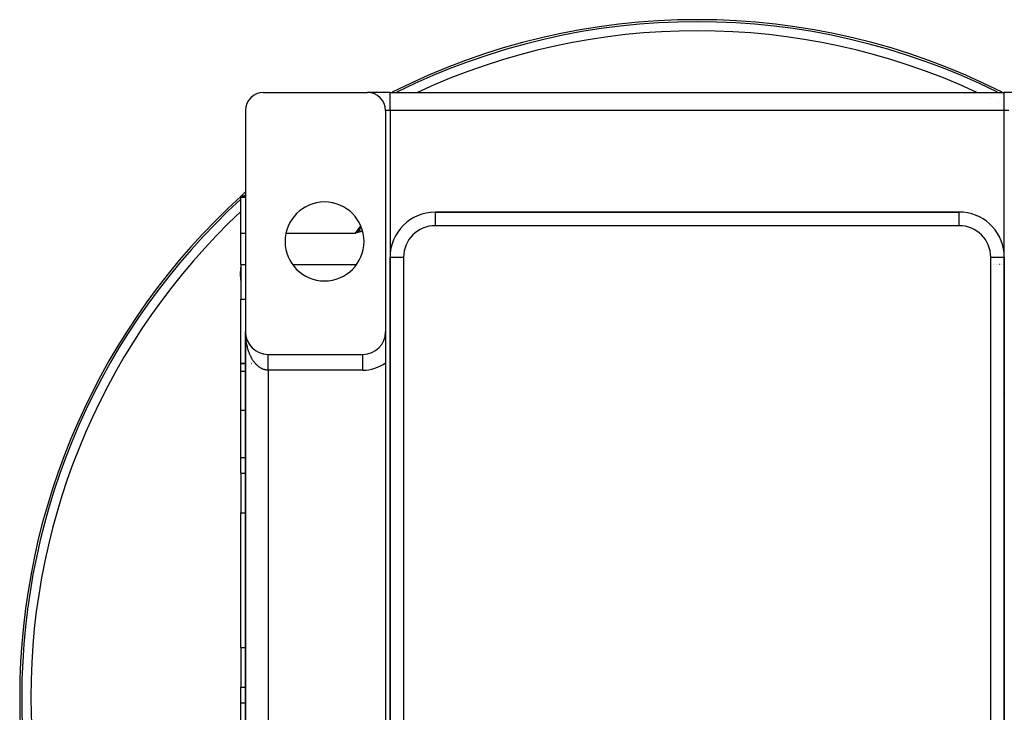
# Model space of a CAD drawing. Extents: x 24 to 1600, y -853 to 283.
# Drawn here: x 1244 to 1462, y -286 to -133 of the extents above; entities that cross this region are included whole.
import ezdxf

# ---------------------------------------------------------------- set-up
doc = ezdxf.new("R2010")
doc.units = 0
doc.linetypes.add('DASHED', pattern=[11.05, 8.7, -2.35])
doc.layers.get('0').update_dxf_attribs({"linetype": 'CONTINUOUS'})
doc.layers.add('NEVIDI', color=4, linetype='DASHED')

msp = doc.modelspace()

# ---------------------------------------------------------------- linework, layer by layer
at = {"color": 2}
for p, q in [((1298, -149.036889), (1321, -149.036889)), ((1326, -149.036889), (1321.039766, -149.036889)), ((1326, -149.036889), (1462, -149.036889)), ((1326, -149.036889), (1462, -149.036889)), ((1390.499224, -149.062433), (1390.513833, -149.060556)), ((1467, -149.036889), (1462, -149.036889)), ((1294, -153.036889), (1294, -202.036889)), ((1325, -153.036889), (1325, -202.036889)), ((1294, -172.036889), (1293, -172.036889)), ((1293, -172.216282), (1293, -172.036889)), ((1293, -180.199398), (1293, -172.216282)), ((1452, -175.536889), (1336, -175.536889)), ((1336, -175.536889), (1452, -175.536889)), ((1452, -175.538717), (1452, -175.536889)), ((1456, -176.395272), (1456, -176.393286)), ((1456, -176.393286), (1456, -176.395272)), ((1293, -187.122655), (1293, -180.199398)), ((1319.273982, -179.281808), (1318.33419, -180.199398)), ((1319.280695, -179.304316), (1318.33419, -180.199398)), ((1319.287415, -179.326845), (1318.33419, -180.199398)), ((1319.294139, -179.349392), (1318.33419, -180.199398)), ((1319.30087, -179.371957), (1318.33419, -180.199398)), ((1319.307605, -179.394539), (1318.33419, -180.199398)), ((1319.314345, -179.417139), (1318.33419, -180.199398)), ((1319.32109, -179.439754), (1318.33419, -180.199398)), ((1319.32784, -179.462384), (1318.33419, -180.199398)), ((1319.334594, -179.485028), (1318.33419, -180.199398)), ((1319.341352, -179.507685), (1318.33419, -180.199398)), ((1319.348113, -179.530356), (1318.33419, -180.199398)), ((1319.354878, -179.553037), (1318.33419, -180.199398)), ((1319.361646, -179.57573), (1318.33419, -180.199398)), ((1319.368418, -179.598434), (1318.33419, -180.199398)), ((1319.375192, -179.621146), (1318.33419, -180.199398)), ((1319.381969, -179.643867), (1318.33419, -180.199398)), ((1319.388748, -179.666596), (1318.33419, -180.199398)), ((1319.395529, -179.689332), (1318.33419, -180.199398)), ((1319.402312, -179.712074), (1318.33419, -180.199398)), ((1319.409096, -179.734822), (1318.33419, -180.199398)), ((1319.415882, -179.757574), (1318.33419, -180.199398)), ((1319.422669, -179.780329), (1318.33419, -180.199398)), ((1319.429457, -179.803088), (1318.33419, -180.199398)), ((1319.436246, -179.825849), (1318.33419, -180.199398)), ((1319.443035, -179.848611), (1318.33419, -180.199398)), ((1318.334195, -180.199389), (1318.565597, -179.965767)), ((1318.565597, -179.965767), (1318.673237, -179.857655)), ((1318.673237, -179.857655), (1318.96767, -179.563837)), ((1318.96767, -179.563837), (1318.990862, -179.540815)), ((1319.157442, -179.37599), (1319.269286, -179.265859)), ((1293, -187.122655), (1293, -194.784489)), ((1326, -185.536889), (1326, -399.536889)), ((1326, -399.536889), (1326, -185.536889)), ((1461.998172, -185.536889), (1462, -185.536889)), ((1462, -399.536889), (1462, -185.536889)), ((1462, -185.536889), (1462, -399.536889)), ((1293, -209.036889), (1293, -194.784489)), ((1294, -362.036889), (1294, -202.036889)), ((1294, -202.036889), (1294, -362.036889)), ((1294, -202.036889), (1294, -362.036889)), ((1294, -362.036889), (1294, -202.036889)), ((1294.004136, -202.240216), (1294.004241, -202.242593)), ((1294.004241, -202.242593), (1294.004392, -202.24652)), ((1294.004241, -202.242593), (1294.016937, -202.447941)), ((1294.004392, -202.24652), (1294.004535, -202.250448)), ((1294.004392, -202.24652), (1294.01754, -202.455766)), ((1294.004535, -202.250448), (1294.004669, -202.254376)), ((1294.004535, -202.250448), (1294.018108, -202.463594)), ((1294.004669, -202.254376), (1294.004794, -202.258305)), ((1294.004794, -202.258305), (1294.004911, -202.262234)), ((1294.016535, -202.443181), (1294.016937, -202.447941)), ((1294.016937, -202.447941), (1294.01754, -202.455766)), ((1294.01754, -202.455766), (1294.018108, -202.463594)), ((1294.018108, -202.463594), (1294.01864, -202.471424)), ((1294.027975, -202.554912), (1294.038053, -202.65258)), ((1294.031022, -202.584349), (1294.039399, -202.664242)), ((1294.037188, -202.645576), (1294.038053, -202.65258)), ((1294.038053, -202.65258), (1294.039399, -202.664242)), ((1294.038053, -202.65258), (1294.067549, -202.856157)), ((1325, -202.036889), (1325, -208.910752)), ((1294.066047, -202.846891), (1294.067549, -202.856157)), ((1294.067549, -202.856157), (1294.069923, -202.871566)), ((1294.067549, -202.856157), (1294.105389, -203.058316)), ((1294.10306, -203.046829), (1294.105389, -203.058316)), ((1294.105389, -203.058316), (1294.109069, -203.077355)), ((1294.105389, -203.058316), (1294.117808, -203.112267)), ((1294.121916, -203.130114), (1294.151515, -203.258707)), ((1294.148196, -203.245193), (1294.151515, -203.258707)), ((1294.151515, -203.258707), (1294.156768, -203.281226)), ((1294.151515, -203.258707), (1294.205823, -203.456988)), ((1294.20135, -203.441508), (1294.205823, -203.456988)), ((1294.205823, -203.456988), (1294.212896, -203.482811)), ((1294.262418, -203.635425), (1294.268201, -203.65282)), ((1294.331376, -203.826846), (1294.338538, -203.845867)), ((1294.408033, -204.01523), (1294.416722, -204.035789)), ((1294.492287, -204.20034), (1294.502615, -204.222257)), ((1294.584, -204.38187), (1294.596037, -204.404962)), ((1294.683018, -204.55952), (1294.696808, -204.583596)), ((1294.78918, -204.732996), (1294.804748, -204.757853)), ((1294.90231, -204.902012), (1294.919672, -204.927426)), ((1295.022219, -205.066288), (1295.041367, -205.092028)), ((1295.148712, -205.225552), (1295.16959, -205.251398)), ((1295.281577, -205.379542), (1295.304097, -205.405274)), ((1295.420595, -205.528), (1295.444647, -205.553398)), ((1295.565535, -205.670681), (1295.59099, -205.695514)), ((1295.716159, -205.807351), (1295.742845, -205.831404)), ((1295.872213, -205.937779), (1295.899932, -205.960852)), ((1296.033443, -206.061754), (1296.061962, -206.083654)), ((1296.199517, -206.179025), (1296.228637, -206.199628)), ((1296.370343, -206.289524), (1296.399655, -206.308596)), ((1296.545478, -206.392956), (1296.574707, -206.410404)), ((1296.73602, -206.495375), (1296.753483, -206.504911)), ((1296.907612, -206.578024), (1296.935668, -206.591987)), ((1297.094024, -206.659362), (1297.120948, -206.671527)), ((1297.283553, -206.733037), (1297.309011, -206.743429)), ((1297.476012, -206.798974), (1297.499546, -206.807616)), ((1297.670924, -206.857009), (1297.692245, -206.864018)), ((1297.86805, -206.907072), (1297.886807, -206.91258)), ((1299, -207.036889), (1320, -207.036889)), ((1294.001439, -209.036889), (1293, -209.036889)), ((1293, -209.036889), (1294.001439, -209.036889)), ((1293, -210.864049), (1293, -209.036889)), ((1295.363033, -209.036889), (1295.361321, -209.036889)), ((1295.361321, -209.036889), (1295.363033, -209.036889)), ((1325, -208.910752), (1325, -355.163025)), ((1293, -219.406595), (1293, -210.864049)), ((1461.955643, -209.557147), (1461.954728, -209.5563)), ((1293, -229.876473), (1293, -219.406595)), ((1293, -233.338102), (1293, -229.876473)), ((1293, -233.338102), (1293, -240.266305)), ((1293, -240.266305), (1293, -242.104178)), ((1293, -271.9696), (1293, -242.104178)), ((1293, -271.9696), (1293, -273.807472)), ((1293, -273.807472), (1293, -280.735675)), ((1293, -284.197304), (1293, -280.735675)), ((1293, -294.667182), (1293, -284.197304))]:
    msp.add_line(p, q, dxfattribs=at)
for centre, radius, start, end in [((1394, -282.919471), 150, 63.252753, 116.747188), ((1298, -153.036889), 4, 90, 180), ((1321, -153.036889), 4, 0, 90), ((1394, -282.919471), 150, 132.344319, 180), ((1394, -282.919471), 150, 131.835658, 132.311115), ((1311.5, -182.036889), 8.75, 0, 180), ((1336, -185.536889), 10, 90, 180), ((1452, -185.536889), 10, 84.832506, 90), ((1452, -185.536889), 10, 0, 84.769231), ((1311.5, -182.036889), 8.75, 180, 360), ((1300.308351, -189.227823), 7.5, 167.075315, 180), ((1300.308351, -189.227823), 7.5, 180, 192.924685), ((1299, -202.036889), 5, 180, 270), ((1320, -202.036889), 5, 270, 360), ((1394, -282.919471), 150, 180, 228.164342)]:
    msp.add_arc(centre, radius, start, end, dxfattribs=at)
at = {"layer": 'NEVIDI', "color": 7, "linetype": 'CONTINUOUS'}
for p, q in [((1326, -153.036889), (1326, -149.036889)), ((1460.545621, -148.997978), (1460.543713, -148.99703)), ((1462, -153.036889), (1462, -149.036889)), ((1324.957213, -152.525588), (1324.954014, -152.527282)), ((1458.929801, -150.429501), (1458.927486, -150.428366)), ((1460.653592, -151.288282), (1460.651185, -151.287063)), ((1461.597529, -151.770528), (1461.594304, -151.768866)), ((1326, -153.036889), (1325, -153.036889)), ((1462, -153.036889), (1326, -153.036889)), ((1326, -153.036889), (1326, -185.536889)), ((1463, -153.036889), (1462, -153.036889)), ((1462, -185.536889), (1462, -153.036889)), ((1293, -172.216282), (1294, -172.216282)), ((1293.594895, -172.094831), (1293.593414, -172.096172)), ((1336, -175.536889), (1336, -178.536889)), ((1452, -178.536889), (1452, -175.538717)), ((1319.217562, -179.010764), (1319.507949, -178.63338)), ((1319.507949, -178.63338), (1319.529887, -178.605139)), ((1452, -178.536889), (1336, -178.536889)), ((1293, -180.199398), (1294, -180.199398)), ((1302.950103, -180.199398), (1318.33419, -180.199398)), ((1318.657419, -180.101565), (1318.33419, -180.199398)), ((1318.334195, -180.199389), (1318.520274, -179.943684)), ((1318.520274, -179.943684), (1318.562145, -179.886551)), ((1318.562145, -179.886551), (1318.845483, -179.503734)), ((1319.447865, -179.864769), (1318.657419, -180.101565)), ((1318.845483, -179.503734), (1318.887875, -179.447019)), ((1318.887875, -179.447019), (1318.901107, -179.429345)), ((1318.901107, -179.429345), (1319.174698, -179.067007)), ((1318.990862, -179.540815), (1319.157442, -179.37599)), ((1319.174698, -179.067007), (1319.217562, -179.010764)), ((1319.269286, -179.265859), (1319.372646, -179.16447)), ((1319.372646, -179.16447), (1319.650247, -178.894042)), ((1319.771287, -179.768369), (1319.447865, -179.864769)), ((1319.650247, -178.894042), (1319.655033, -178.889415)), ((1319.921436, -179.723522), (1319.771287, -179.768369)), ((1461, -181.203573), (1461, -181.20818)), ((1293, -187.122655), (1294, -187.122655)), ((1304.388088, -187.122655), (1318.611912, -187.122655)), ((1326, -185.536889), (1329, -185.536889)), ((1326.02387, -187.122655), (1326.025021, -187.122655)), ((1329, -185.536889), (1329, -399.536889)), ((1459, -399.536889), (1459, -185.536889)), ((1459, -185.536889), (1461.998172, -185.536889)), ((1459.545849, -187.122655), (1459.544739, -187.122655)), ((1459.912966, -187.122655), (1459.911728, -187.122655)), ((1460.265482, -187.122655), (1460.264151, -187.122655)), ((1460.597991, -187.122655), (1460.596611, -187.122655)), ((1460.904994, -187.122655), (1460.903615, -187.122655)), ((1461.180251, -187.122655), (1461.181576, -187.122655)), ((1461.422311, -187.122655), (1461.423523, -187.122655)), ((1461.625461, -187.122655), (1461.626798, -187.122655)), ((1293, -194.784489), (1294, -194.784489)), ((1294.001502, -202.244992), (1294, -202.036889)), ((1294.004146, -202.38261), (1294.001502, -202.244992)), ((1294.01063, -202.590454), (1294.004146, -202.38261)), ((1294.016561, -202.727762), (1294.01063, -202.590454)), ((1294.028001, -202.934888), (1294.016561, -202.727762)), ((1294.037198, -203.071556), (1294.028001, -202.934888)), ((1294.039773, -203.10665), (1294.037198, -203.071556)), ((1294.053593, -203.277947), (1294.039773, -203.10665)), ((1294.066045, -203.413811), (1294.053593, -203.277947)), ((1294.087336, -203.618647), (1294.066045, -203.413811)), ((1294.103068, -203.75385), (1294.087336, -203.618647)), ((1294.129255, -203.957051), (1294.103068, -203.75385)), ((1294.148213, -204.091049), (1294.129255, -203.957051)), ((1294.158427, -204.15954), (1294.148213, -204.091049)), ((1294.179237, -204.292243), (1294.158427, -204.15954)), ((1294.201365, -204.424716), (1294.179237, -204.292243)), ((1294.237196, -204.623751), (1294.201365, -204.424716)), ((1294.262447, -204.754466), (1294.237196, -204.623751)), ((1294.303043, -204.951044), (1294.262447, -204.754466)), ((1294.331389, -205.07986), (1294.303043, -204.951044)), ((1294.354122, -205.178814), (1294.331389, -205.07986)), ((1294.376534, -205.272956), (1294.354122, -205.178814)), ((1294.40805, -205.40014), (1294.376534, -205.272956)), ((1294.457825, -205.590086), (1294.40805, -205.40014)), ((1294.492303, -205.714772), (1294.457825, -205.590086)), ((1294.546632, -205.901299), (1294.492303, -205.714772)), ((1294.584049, -206.023457), (1294.546632, -205.901299)), ((1294.623698, -206.147876), (1294.584049, -206.023457)), ((1294.642812, -206.206145), (1294.623698, -206.147876)), ((1294.68304, -206.325389), (1294.642812, -206.206145)), ((1294.746054, -206.50369), (1294.68304, -206.325389)), ((1294.78917, -206.62025), (1294.746054, -206.50369)), ((1294.856418, -206.794088), (1294.78917, -206.62025)), ((1294.902281, -206.907535), (1294.856418, -206.794088)), ((1294.962876, -207.051629), (1294.902281, -206.907535)), ((1294.973677, -207.07666), (1294.962876, -207.051629)), ((1295.022186, -207.186767), (1294.973677, -207.07666)), ((1299, -207.041769), (1299, -207.038083)), ((1299, -207.045347), (1299, -207.041769)), ((1299, -207.053072), (1299, -207.045347)), ((1299, -207.059178), (1299, -207.053072)), ((1299, -207.064726), (1299, -207.059178)), ((1299, -207.070894), (1299, -207.064726)), ((1299.000001, -207.079548), (1299, -207.070894)), ((1299.000001, -207.095251), (1299.000001, -207.079548)), ((1299.000001, -207.106429), (1299.000001, -207.095251)), ((1320, -210.536889), (1320, -207.036889)), ((1295.097573, -207.350831), (1295.022186, -207.186767)), ((1295.148763, -207.457686), (1295.097573, -207.350831)), ((1295.227938, -207.616266), (1295.148763, -207.457686)), ((1295.281556, -207.719339), (1295.227938, -207.616266)), ((1295.364457, -207.872326), (1295.281556, -207.719339)), ((1295.366175, -207.875417), (1295.364457, -207.872326)), ((1295.420552, -207.971706), (1295.366175, -207.875417)), ((1295.507151, -208.118998), (1295.420552, -207.971706)), ((1295.565511, -208.214297), (1295.507151, -208.118998)), ((1295.655487, -208.355361), (1295.565511, -208.214297)), ((1295.716164, -208.446679), (1295.655487, -208.355361)), ((1295.809525, -208.581525), (1295.716164, -208.446679)), ((1295.827429, -208.60663), (1295.809525, -208.581525)), ((1295.872196, -208.668374), (1295.827429, -208.60663)), ((1295.968662, -208.796598), (1295.872196, -208.668374)), ((1296.033416, -208.879119), (1295.968662, -208.796598)), ((1296.132801, -209.000488), (1296.033416, -208.879119)), ((1296.199567, -209.078574), (1296.132801, -209.000488)), ((1296.301688, -209.192877), (1296.199567, -209.078574)), ((1296.339018, -209.233161), (1296.301688, -209.192877)), ((1296.37033, -209.26635), (1296.339018, -209.233161)), ((1296.475325, -209.373722), (1296.37033, -209.26635)), ((1299, -207.517154), (1299.000001, -207.473445)), ((1299, -207.54715), (1299, -207.517154)), ((1299, -207.596743), (1299, -207.54715)), ((1299, -207.628902), (1299, -207.596743)), ((1299, -207.681787), (1299, -207.628902)), ((1299, -207.710825), (1299, -207.681787)), ((1299, -207.716139), (1299, -207.710825)), ((1299, -207.772247), (1299, -207.716139)), ((1299, -207.808687), (1299, -207.772247)), ((1299, -207.867952), (1299, -207.808687)), ((1299, -207.906365), (1299, -207.867952)), ((1299, -207.968683), (1299, -207.906365)), ((1299, -207.993297), (1299, -207.968683)), ((1299, -208.008991), (1299, -207.993297)), ((1299, -208.074254), (1299, -208.008991)), ((1299, -208.116353), (1299, -208.074254)), ((1299, -208.184399), (1299, -208.116353)), ((1299, -208.228245), (1299, -208.184399)), ((1299, -208.299107), (1299, -208.228245)), ((1299, -208.316095), (1299, -208.299107)), ((1299, -208.344475), (1299, -208.316095)), ((1299, -208.41797), (1299, -208.344475)), ((1299, -208.464855), (1299, -208.41797)), ((1299.000001, -208.54082), (1299, -208.464855)), ((1299.000001, -207.126106), (1299.000001, -207.106429)), ((1299.000001, -207.139782), (1299.000001, -207.126106)), ((1299.000001, -207.14779), (1299.000001, -207.139782)), ((1299.000001, -207.163396), (1299.000001, -207.14779)), ((1299.000001, -207.179516), (1299.000001, -207.163396)), ((1299.000001, -207.207036), (1299.000001, -207.179516)), ((1299.000001, -207.225548), (1299.000001, -207.207036)), ((1299.000001, -207.256936), (1299.000001, -207.225548)), ((1299.000001, -207.277802), (1299.000001, -207.256936)), ((1299.000001, -207.284779), (1299.000001, -207.277802)), ((1299.000001, -207.312988), (1299.000001, -207.284779)), ((1299.000001, -207.336213), (1299.000001, -207.312988)), ((1299.000001, -207.375128), (1299.000001, -207.336213)), ((1299.000001, -207.400671), (1299.000001, -207.375128)), ((1299.000001, -207.443228), (1299.000001, -207.400671)), ((1299.000001, -207.471028), (1299.000001, -207.443228)), ((1299.000001, -207.473445), (1299.000001, -207.471028)), ((1299.000001, -208.589169), (1299.000001, -208.54082)), ((1299.000001, -208.667422), (1299.000001, -208.589169)), ((1299.000001, -208.674193), (1299.000001, -208.667422)), ((1299.000001, -208.717158), (1299.000001, -208.674193)), ((1299.000001, -208.797486), (1299.000001, -208.717158)), ((1299.000001, -208.848573), (1299.000001, -208.797486)), ((1299.000002, -208.930695), (1299.000001, -208.848573)), ((1299.000002, -208.983163), (1299.000002, -208.930695)), ((1299.000002, -209.061899), (1299.000002, -208.983163)), ((1299.000002, -209.067106), (1299.000002, -209.061899)), ((1299.000002, -209.120676), (1299.000002, -209.067106)), ((1299.000002, -209.206255), (1299.000002, -209.120676)), ((1299.000003, -209.260823), (1299.000002, -209.206255)), ((1299.000003, -209.348052), (1299.000003, -209.260823)), ((1294.001421, -210.864049), (1293, -210.864049)), ((1296.545506, -209.442228), (1296.475325, -209.373722)), ((1296.652887, -209.542164), (1296.545506, -209.442228)), ((1296.724656, -209.605767), (1296.652887, -209.542164)), ((1296.834326, -209.698186), (1296.724656, -209.605767)), ((1296.893068, -209.745378), (1296.834326, -209.698186)), ((1296.907579, -209.756794), (1296.893068, -209.745378)), ((1297.019358, -209.84155), (1296.907579, -209.756794)), ((1297.093971, -209.895059), (1297.019358, -209.84155)), ((1297.207693, -209.97202), (1297.093971, -209.895059)), ((1297.283526, -210.020327), (1297.207693, -209.97202)), ((1297.398987, -210.089359), (1297.283526, -210.020327)), ((1297.475927, -210.132392), (1297.398987, -210.089359)), ((1297.480445, -210.134847), (1297.475927, -210.132392)), ((1297.592936, -210.193381), (1297.480445, -210.134847)), ((1297.670857, -210.231065), (1297.592936, -210.193381)), ((1297.789218, -210.283908), (1297.670857, -210.231065)), ((1297.867992, -210.316181), (1297.789218, -210.283908)), ((1297.987505, -210.360793), (1297.867992, -210.316181)), ((1298.067005, -210.387599), (1297.987505, -210.360793)), ((1298.092044, -210.395571), (1298.067005, -210.387599)), ((1298.18747, -210.423904), (1298.092044, -210.395571)), ((1298.267568, -210.445197), (1298.18747, -210.423904)), ((1298.388777, -210.47314), (1298.267568, -210.445197)), ((1298.469346, -210.488883), (1298.388777, -210.47314)), ((1298.591093, -210.508416), (1298.469346, -210.488883)), ((1298.672006, -210.518579), (1298.591093, -210.508416)), ((1298.718234, -210.52338), (1298.672006, -210.518579)), ((1298.794077, -210.529675), (1298.718234, -210.52338)), ((1298.875211, -210.53424), (1298.794077, -210.529675)), ((1298.9974, -210.536887), (1298.875211, -210.53424)), ((1299.000008, -210.536889), (1298.9974, -210.536887)), ((1299, -210.536889), (1299, -353.536889)), ((1320, -210.536889), (1299, -210.536889)), ((1299.000003, -209.403332), (1299.000003, -209.348052)), ((1299.000003, -209.473159), (1299.000003, -209.403332)), ((1299.000003, -209.492004), (1299.000003, -209.473159)), ((1299.000004, -209.547971), (1299.000003, -209.492004)), ((1299.000004, -209.637763), (1299.000004, -209.547971)), ((1299.000004, -209.694502), (1299.000004, -209.637763)), ((1299.000005, -209.785404), (1299.000004, -209.694502)), ((1299.000005, -209.842665), (1299.000005, -209.785404)), ((1299.000005, -209.901395), (1299.000005, -209.842665)), ((1299.000005, -209.934405), (1299.000005, -209.901395)), ((1299.000006, -209.992137), (1299.000005, -209.934405)), ((1299.000006, -210.084474), (1299.000006, -209.992137)), ((1299.000006, -210.142634), (1299.000006, -210.084474)), ((1299.000007, -210.235358), (1299.000006, -210.142634)), ((1299.000007, -210.293874), (1299.000007, -210.235358)), ((1299.000007, -210.339572), (1299.000007, -210.293874)), ((1299.000007, -210.386803), (1299.000007, -210.339572)), ((1299.000007, -210.44557), (1299.000007, -210.386803)), ((1299.000008, -210.536889), (1299.000007, -210.44557)), ((1461.787539, -215.716687), (1461.78893, -215.717125)), ((1461.903799, -215.758049), (1461.90496, -215.758463)), ((1293, -219.406595), (1294.001341, -219.406595)), ((1293, -229.876473), (1294.001243, -229.876473)), ((1294.033073, -229.876473), (1294.03442, -229.876473)), ((1293, -233.338102), (1294.00121, -233.338102)), ((1293, -242.104178), (1294.001128, -242.104178)), ((1325.959639, -270.052623), (1325.959086, -270.055551)), ((1293, -271.9696), (1294.000847, -271.9696)), ((1324.973254, -277.409956), (1324.972899, -277.414399)), ((1293, -280.735675), (1294.000764, -280.735675)), ((1293, -284.197304), (1294.000732, -284.197304))]:
    msp.add_line(p, q, dxfattribs=at)
for centre, radius, start, end in [((1394, -282.919471), 149.543593, 63.605257, 116.394568), ((1394, -282.919471), 147.544811, 65.174421, 114.824889), ((1394, -282.919471), 149.543593, 131.990914, 132.115228), ((1394, -282.919471), 149.543593, 132.501086, 180), ((1394, -282.919471), 147.544811, 133.199762, 180), ((1336, -185.536889), 7, 90, 180), ((1452, -185.536889), 7, 0, 90), ((1320, -202.036889), 8.5, 270, 306.031879), ((1394, -282.919471), 149.543593, 180, 228.009086), ((1394, -282.919471), 147.544811, 180, 227.318001)]:
    msp.add_arc(centre, radius, start, end, dxfattribs=at)

doc.saveas('drawing.dxf')
